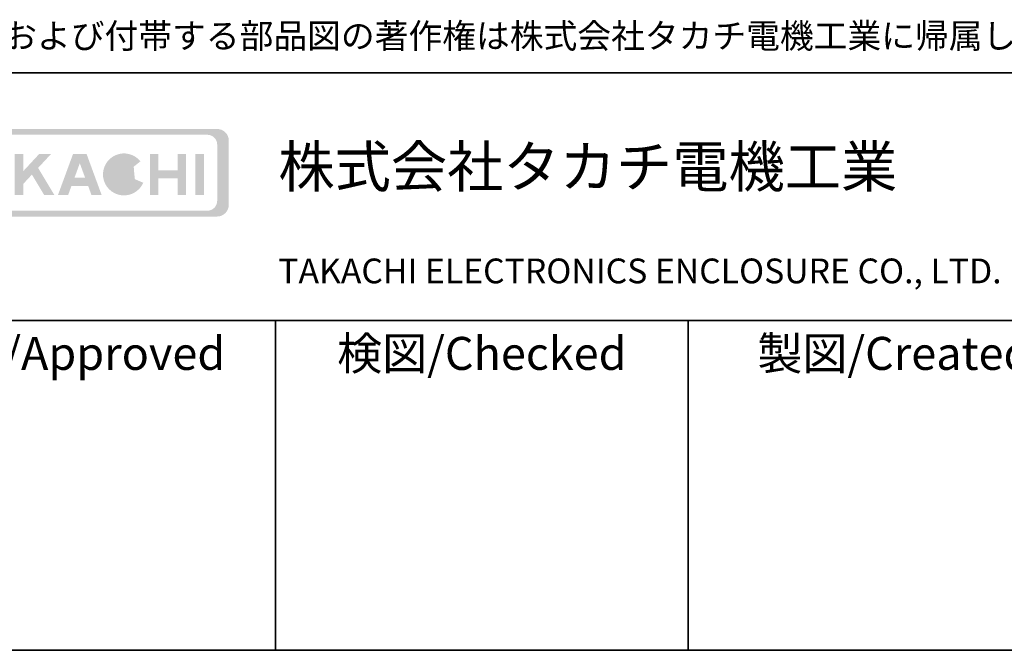
# Model space of a CAD drawing. Units: millimetres. Extents: x 43 to 6229, y 24 to 1148.
# Drawn here: x 702 to 881, y 24 to 139 of the extents above; entities that cross this region are included whole.
import ezdxf
from ezdxf.enums import TextEntityAlignment as Align

# ---------------------------------------------------------------- set-up
doc = ezdxf.new("R2010")
doc.units = ezdxf.units.MM
doc.header["$LTSCALE"] = 3
doc.layers.add('Border (ISO)', color=7, linetype='Continuous', lineweight=35)
doc.layers.add('Title (ISO)', color=7, linetype='Continuous', lineweight=35)
doc.layers.add('Hatch (ISO)', color=1, linetype='Continuous', lineweight=18, true_color=0xff0000)
doc.styles.add('Note Text (TK)', font='txt')
doc.styles.add('takachi1', font='txt')
doc.styles.add('文字スタイル67', font='arial.ttf')

# ---------------------------------------------------------------- blocks, each defined once
blk = doc.blocks.new('図面枠 tk図枠')
at = {"layer": 'Border (ISO)'}
blk.add_line((14.5, 8), (405.5, 8), dxfattribs=at)
blk = doc.blocks.new('表題欄 tk表題欄')
at = {"layer": 'Hatch (ISO)'}
h = blk.add_hatch(color=256, dxfattribs=at)
edge = h.paths.add_edge_path(flags=0)
edge.add_arc((95.575, 236.299), 0.596, 270, 360)
edge.add_line((96.171, 236.299), (96.171, 239.711))
edge.add_arc((95.575, 239.711), 0.596, 0, 90)
edge.add_line((95.575, 240.307), (79.137, 240.307))
edge.add_arc((79.137, 239.711), 0.596, 90, 180)
edge.add_line((78.541, 239.711), (78.541, 236.299))
edge.add_arc((79.137, 236.299), 0.596, 180, 270)
edge.add_line((79.137, 235.703), (95.575, 235.703))
edge = h.paths.add_edge_path()
edge.add_line((77.839, 239.956), (77.839, 236.054))
edge.add_arc((78.541, 236.054), 0.702, 180, 270)
edge.add_line((78.541, 235.352), (96.171, 235.352))
edge.add_arc((96.171, 236.054), 0.702, 270, 360)
edge.add_line((96.873, 236.054), (96.873, 239.956))
edge.add_arc((96.171, 239.956), 0.702, 0, 90)
edge.add_line((96.171, 240.658), (78.541, 240.658))
edge.add_arc((78.541, 239.956), 0.702, 90, 180)
for points in [[(85.684, 236.658), (84.943, 237.892), (84.418, 237.325), (84.418, 236.658), (83.896, 236.658), (83.896, 239.148), (84.418, 239.148), (84.418, 238.099), (85.389, 239.148), (86.107, 239.148), (85.319, 238.297), (86.303, 236.658)], [(92.091, 239.148), (92.091, 236.658), (92.61, 236.658), (92.61, 237.658), (93.769, 237.658), (93.769, 236.658), (94.287, 236.658), (94.287, 239.148), (93.769, 239.148), (93.769, 238.148), (92.61, 238.148), (92.61, 239.148)], [(94.842, 239.148), (94.842, 236.658), (95.364, 236.658), (95.364, 239.148)]]:
    blk.add_hatch(color=256, dxfattribs=at).paths.add_polyline_path(points)
h = blk.add_hatch(color=256, dxfattribs=at)
h.paths.add_polyline_path([(87.527, 237.711), (88.165, 237.711), (87.846, 238.579)], flags=0)
h.paths.add_polyline_path([(87.14, 236.658), (87.338, 237.197), (88.354, 237.197), (88.551, 236.658), (89.168, 236.658), (88.254, 239.148), (87.438, 239.148), (86.524, 236.658)])
h = blk.add_hatch(color=256, dxfattribs=at)
edge = h.paths.add_edge_path()
edge.add_arc((90.523, 237.903), 1.273, 38.55054, 336.58202)
edge.add_line((91.691, 237.397), (91.173, 237.622))
edge.add_ellipse((90.523, 237.903), major_axis=(0, -0.8), ratio=0.867347, start_angle=124.65102, end_angle=429.41092, ccw=False)
edge.add_line((91.094, 238.358), (91.519, 238.696))
at = {"layer": 'Title (ISO)'}
for p, q in [((74.709, 244.053), (255.709, 244.053)), ((74.709, 229.053), (230.709, 229.053)), ((99.709, 229.053), (99.709, 209.053)), ((124.709, 229.053), (124.709, 209.053)), ((255.709, 209.053), (74.709, 209.053))]:
    blk.add_line(p, q, dxfattribs=at)
at = {"layer": 'Title (ISO)', "color": 7, "attachment_point": 4, "line_spacing_factor": 1.5, "style": 'Note Text (TK)'}
for s, insert, char_height in [('株式会社タカチ電機工業', (99.873, 238.053), 2.5), ('\\fArial|b0|i0;{\\H1.4986;TAKACHI ELECTRONICS ENCLOSURE CO., LTD.}', (99.873, 232.053), 1.4986)]:
    blk.add_mtext(s, dxfattribs=dict(at, insert=insert, char_height=char_height))
at = {"layer": 'Title (ISO)', "color": 1, "true_color": 0xff0000, "char_height": 2, "attachment_point": 5, "line_spacing_factor": 1.5, "style": 'Note Text (TK)'}
for s, insert in [('\\fＭＳ Ｐゴシック|b0|i0;{\\H2.0000;承認/Approved}', (87.209, 227.053)), ('\\fＭＳ Ｐゴシック|b0|i0;{\\H2.0000;検図/Checked}', (112.209, 227.053)), ('\\fＭＳ Ｐゴシック|b0|i0;{\\H2.0000;製図/Created}', (137.209, 227.053))]:
    blk.add_mtext(s, dxfattribs=dict(at, insert=insert))
at = {"layer": 'Title (ISO)', "color": 7}
for tag, p, height, style in [('<品名>_001', (157.496, 235.654), 2.5, 'Note Text (TK)'), ('<Title>_001', (157.488, 230.552), 2, '文字スタイル67'), ('作成日_001', (175.618, 211.281), 2.5, 'Note Text (TK)'), ('<ページ_No.>_001', (237.949, 211.303), 2.5, 'Note Text (TK)'), ('<総ページ数>_001', (246.793, 211.303), 2.5, 'Note Text (TK)')]:
    blk.add_attdef(tag, p, '', height=height, dxfattribs=dict(at, style=style))
at = {"layer": 'Title (ISO)', "color": 7, "style": 'Note Text (TK)'}
blk.add_attdef('<尺度>', text='', height=2.5, dxfattribs=at).set_placement((243.209, 223.553), align=Align.MIDDLE_CENTER)

msp = doc.modelspace()

# ---------------------------------------------------------------- block references
at = {"xscale": 3, "yscale": 3, "zscale": 3}
for name, p in [('図面枠 tk図枠', (0, 0)), ('表題欄 tk表題欄', (449.3735, -603.1582))]:
    msp.add_blockref(name, p, dxfattribs=at)

# ---------------------------------------------------------------- texts
at = {"insert": (680.5717, 138.005), "char_height": 4.5000002, "attachment_point": 1, "style": 'takachi1'}
msp.add_mtext('\\fＭＳ Ｐゴシック|b0|i0;{\\H4.5000;{}\\fMeiryo UI|b0|i0;{\\H4.5000;本図面および付帯する部品図の著作権は株式会社タカチ電機工業に帰属します。 / Copyright (C)  TAKACHI ELECTRONICS ENCLOSURE CO., LTD. All Rights Reserved.}}', dxfattribs=at)

doc.saveas('drawing.dxf')
